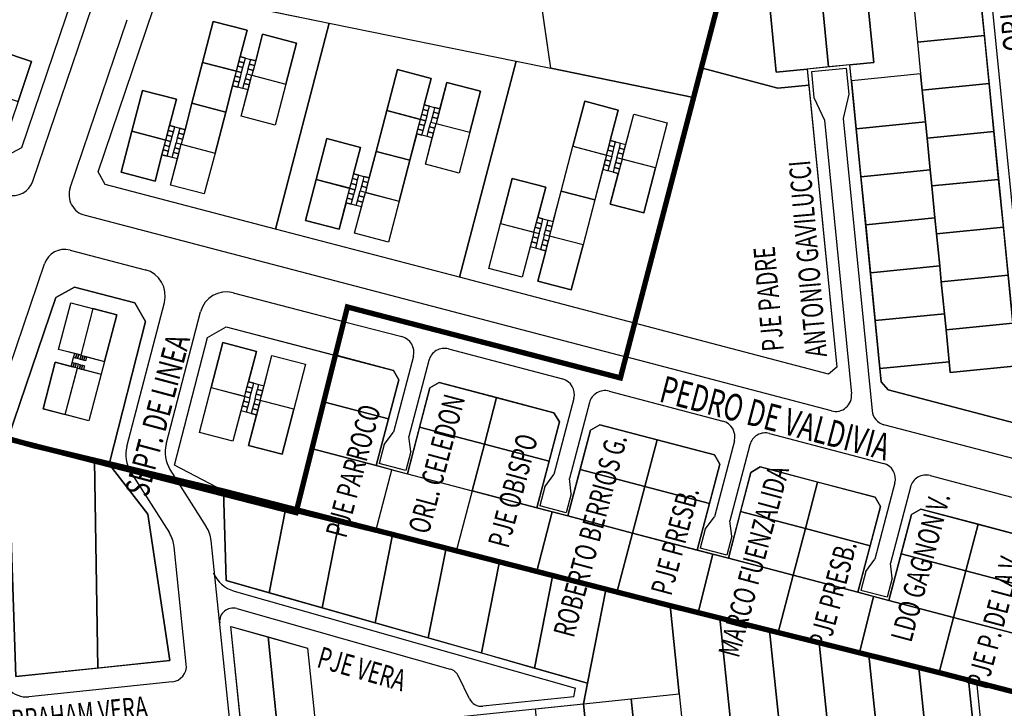
# Model space of a CAD drawing. Units: inches. Extents: x 336191 to 341388, y 6372812 to 6377233.
# Drawn here: x 337018 to 337202, y 6376105 to 6376234 of the extents above; entities that cross this region are included whole.
import ezdxf
from ezdxf.enums import TextEntityAlignment as Align

# ---------------------------------------------------------------- set-up
doc = ezdxf.new("R2010")
doc.units = ezdxf.units.IN
doc.header["$MEASUREMENT"] = 0
for name, color, linetype in [('CALLES', 10, 'Continuous'), ('DIV_LINEA_CIERRO', 254, 'Continuous'), ('DIV_MANZANA', 4, 'Continuous'), ('DIV_PREDIAL', 254, 'Continuous'), ('POBLACIONES', 150, 'Continuous')]:
    doc.layers.add(name, color=color, linetype=linetype)
doc.styles.add('RS', font='romans.shx', dxfattribs={"width": 0.7})

msp = doc.modelspace()

# ---------------------------------------------------------------- linework, layer by layer
at = {"layer": 'DIV_LINEA_CIERRO'}
for points in [[(337187.315, 6376329.982), (337188.89, 6376328.75), (337205.683, 6376159.616), (337204.162, 6376158.318), (337180.669, 6376164.498), (337179.372, 6376166.017), (337173.497, 6376225.191), (337165.535, 6376224.409), (337171.064, 6376168.723), (337169.542, 6376167.425), (337133.308, 6376176.97), (337144.32, 6376219.097), (337148.675, 6376235.758), (337184.538, 6376239.375), (337185.146, 6376239.436), (337176.314, 6376328.392), (337187.315, 6376329.982)], [(337104.131, 6376317.849), (337072.268, 6376313.24), (337068.789, 6376310.655), (337044.69, 6376239.455), (337074.47, 6376233.369), (337076.277, 6376233), (337111.154, 6376225.873), (337117.626, 6376224.551), (337104.131, 6376317.849)], [(337110.088, 6376276.664), (337128.928, 6376279.39), (337129.5, 6376275.436), (337145.79, 6376277.792), (337151.824, 6376236.076), (337148.675, 6376235.758), (337144.32, 6376219.097), (337117.626, 6376224.551), (337110.088, 6376276.664)], [(336994.136, 6376256.761), (337030.558, 6376244.433), (337018.807, 6376209.715), (337015.291, 6376207.82), (336980.637, 6376216.879), (336994.136, 6376256.761)], [(337044.69, 6376239.455), (337074.47, 6376233.369), (337076.277, 6376233), (337066.215, 6376194.508), (337034.395, 6376202.826), (337033.103, 6376205.223), (337044.69, 6376239.455)], [(337076.277, 6376233), (337111.154, 6376225.873), (337100.605, 6376185.518), (337066.215, 6376194.508), (337076.277, 6376233)], [(337111.154, 6376225.873), (337117.626, 6376224.551), (337144.32, 6376219.097), (337133.308, 6376176.97), (337100.605, 6376185.518), (337111.154, 6376225.873)], [(337028.684, 6376183.673), (337025.167, 6376181.777), (337016.224, 6376155.355), (337017.706, 6376110.945), (337046.486, 6376113.931), (337042.381, 6376141.296), (337035.163, 6376150.639), (337041.961, 6376177.282), (337039.943, 6376180.729), (337028.684, 6376183.673)], [(337053.557, 6376174.251), (337057.004, 6376176.269), (337088.266, 6376168.125), (337089.274, 6376166.398), (337085.054, 6376150.358), (337090.857, 6376148.831), (337095.076, 6376164.871), (337096.804, 6376165.879), (337118.246, 6376160.239), (337119.254, 6376158.511), (337115.034, 6376142.471), (337120.837, 6376140.945), (337125.056, 6376156.985), (337126.784, 6376157.992), (337148.226, 6376152.352), (337149.234, 6376150.624), (337145.014, 6376134.584), (337150.817, 6376133.058), (337155.036, 6376149.098), (337156.764, 6376150.106), (337178.206, 6376144.465), (337179.214, 6376142.738), (337174.994, 6376126.698), (337180.797, 6376125.171), (337185.016, 6376141.211), (337186.744, 6376142.219), (337208.186, 6376136.579)], [(337062.55, 6376075.383), (337057.886, 6376120.327), (337072.181, 6376116.27), (337073.799, 6376100.679), (337123.731, 6376105.86), (337124.495, 6376109.736), (337056.997, 6376128.896), (337056.508, 6376145.669), (337047.333, 6376150.443), (337053.557, 6376174.251)], [(337214.76, 6376003.71), (337203.909, 6376108.288), (337195.653, 6376110.342), (337197.824, 6376089.42)]]:
    msp.add_lwpolyline(points, dxfattribs=at)
at = {"layer": 'DIV_MANZANA'}
for p, q in [((337190.397, 6376333.815), (337208.179, 6376154.724)), ((337030.397, 6376231.494), (337056.702, 6376309.211)), ((337027.876, 6376202.241), (337038.498, 6376233.624)), ((337020.914, 6376203.478), (337030.397, 6376231.494)), ((337168.745, 6376214.854), (337173.818, 6376163.763)), ((337172.228, 6376215.2), (337177.65, 6376160.591)), ((337030.65, 6376197.095), (337131.666, 6376170.689)), ((337027.855, 6376190.599), (337041.902, 6376186.927)), ((337015.236, 6376164.896), (337023.061, 6376188.015)), ((337058.329, 6376182.633), (337079.351, 6376177.138)), ((337038.439, 6376153.933), (337045.47, 6376180.833)), ((337045.778, 6376154.367), (337052.234, 6376179.065)), ((337079.351, 6376177.138), (337089.837, 6376174.433)), ((337091.975, 6376170.769), (337088.24, 6376156.572)), ((337098.54, 6376172.143), (337119.817, 6376166.546)), ((337170.069, 6376160.565), (337131.666, 6376170.689)), ((337094.876, 6376170.005), (337091.141, 6376155.809)), ((337128.52, 6376164.257), (337149.797, 6376158.66)), ((337121.955, 6376162.882), (337118.22, 6376148.685)), ((337124.856, 6376162.119), (337121.121, 6376147.922)), ((337204.43, 6376151.526), (337179.872, 6376157.986)), ((337204.43, 6376151.526), (337179.872, 6376157.986)), ((337158.5, 6376156.37), (337179.777, 6376150.773)), ((337151.935, 6376154.995), (337148.2, 6376140.799)), ((337154.836, 6376154.232), (337151.101, 6376140.035)), ((337039.172, 6376149.208), (337046.399, 6376137.781)), ((337046.52, 6376149.631), (337053.308, 6376138.951)), ((337188.48, 6376148.483), (337209.757, 6376142.887)), ((337181.915, 6376147.109), (337178.18, 6376132.912)), ((337184.816, 6376146.345), (337181.081, 6376132.149)), ((337060.457, 6376076.171), (337054.213, 6376136.352)), ((337049.573, 6376113.246), (337047.295, 6376135.194)), ((337058.503, 6376126.909), (337122.273, 6376108.807)), ((337058.976, 6376123.656), (337098.855, 6376112.336)), ((337046.898, 6376109.952), (337020.165, 6376107.178)), ((337102.439, 6376106.824), (337100.426, 6376111.014)), ((337199.212, 6376090.569), (337197.201, 6376109.956)), ((337121.953, 6376107.184), (337122.273, 6376108.807)), ((337121.953, 6376107.184), (337104.95, 6376105.42))]:
    msp.add_line(p, q, dxfattribs=at)
for points in [[(337172.816, 6376224.54), (337166.331, 6376223.903)], [(337166.331, 6376223.903), (337166.809, 6376219.083)], [(337172.815, 6376224.547), (337173.294, 6376219.726)], [(337166.809, 6376219.083), (337168.745, 6376214.854)], [(337173.294, 6376219.726), (337172.228, 6376215.2)], [(337086.548, 6376154.266), (337088.24, 6376156.572)], [(337091.48, 6376152.969), (337091.141, 6376155.809)], [(337086.548, 6376154.266), (337085.615, 6376150.721)], [(337091.48, 6376152.969), (337090.547, 6376149.423)], [(337090.547, 6376149.423), (337085.615, 6376150.721)], [(337116.528, 6376146.38), (337118.22, 6376148.685)], [(337121.46, 6376145.082), (337121.121, 6376147.922)], [(337116.528, 6376146.38), (337115.595, 6376142.834)], [(337121.46, 6376145.082), (337120.527, 6376141.537)], [(337120.527, 6376141.537), (337115.595, 6376142.834)], [(337146.508, 6376138.493), (337148.2, 6376140.799)], [(337151.44, 6376137.196), (337151.101, 6376140.035)], [(337146.508, 6376138.493), (337145.575, 6376134.947)], [(337151.44, 6376137.196), (337150.507, 6376133.65)], [(337150.507, 6376133.65), (337145.575, 6376134.947)], [(337176.488, 6376130.607), (337178.18, 6376132.912)], [(337181.42, 6376129.309), (337181.081, 6376132.149)], [(337176.488, 6376130.607), (337175.555, 6376127.061)], [(337181.42, 6376129.309), (337180.487, 6376125.763)], [(337180.487, 6376125.763), (337175.555, 6376127.061)]]:
    msp.add_lwpolyline(points, dxfattribs=at)
for centre, radius, start, end in [((337017.13, 6376204.758), 3.995, 255.35043, 341.30043), ((337031.66, 6376200.96), 3.995, 161.30043, 255.35043), ((337026.845, 6376186.734), 3.995, 75.35043, 161.30043), ((337040.639, 6376182.096), 4.994, 345.35043, 75.35043), ((337057.066, 6376177.802), 4.994, 75.35043, 165.35043), ((337089.073, 6376171.532), 3, 345.26149, 75.26149), ((337097.777, 6376169.242), 3, 75.26149, 165.26149), ((337119.053, 6376163.645), 3, 345.26149, 75.26149), ((337127.757, 6376161.355), 3, 75.26149, 165.26149), ((337170.832, 6376163.466), 3, 255.26149, 5.67023), ((337170.832, 6376163.466), 3, 255.26149, 5.67023), ((337180.635, 6376160.888), 3, 185.67023, 255.26149), ((337180.635, 6376160.888), 3, 185.67023, 255.26149), ((337149.033, 6376155.759), 3, 345.26149, 75.26149), ((337157.737, 6376153.469), 3, 75.26149, 165.26149), ((337044.243, 6376152.415), 6, 165.35043, 212.30797), ((337051.583, 6376152.85), 6, 165.35043, 212.44207), ((337179.013, 6376147.872), 3, 345.26149, 75.26149), ((337187.717, 6376145.582), 3, 75.26149, 165.26149), ((337041.327, 6376134.574), 6, 5.92399, 32.30797), ((337048.245, 6376135.732), 6, 5.92399, 32.44207), ((337060.141, 6376132.681), 6, 202.76816, 254.15291), ((337058.293, 6376121.251), 2.5, 74.15291, 185.92399), ((337019.701, 6376111.654), 4.5, 167.51932, 275.92399), ((337046.589, 6376112.936), 3, 275.92399, 5.92399), ((337098.173, 6376109.931), 2.5, 25.6559, 74.15291), ((337104.692, 6376107.906), 2.5, 205.6559, 275.92399)]:
    msp.add_arc(centre, radius, start, end, dxfattribs=at)
at = {"layer": 'DIV_PREDIAL'}
for p, q in [((337123.731, 6376105.86), (337132.683, 6376106.789)), ((337132.683, 6376106.789), (337141.635, 6376107.718))]:
    msp.add_line(p, q, dxfattribs=at)
at = {"layer": 'DIV_PREDIAL', "ltscale": 5}
for points in [[(337151.824, 6376236.076), (337148.675, 6376235.758), (337145.763, 6376224.617), (337144.32, 6376219.097), (337117.626, 6376224.551), (337110.088, 6376276.664), (337128.928, 6376279.39), (337129.5, 6376275.436), (337145.79, 6376277.792), (337151.824, 6376236.076)], [(336994.136, 6376256.761), (337030.558, 6376244.433), (337018.807, 6376209.715), (337015.291, 6376207.82), (336980.637, 6376216.879), (336994.136, 6376256.761)], [(337066.215, 6376194.508), (337034.395, 6376202.826), (337033.103, 6376205.223), (337044.69, 6376239.455), (337056.524, 6376237.036), (337074.47, 6376233.369), (337076.277, 6376233), (337066.215, 6376194.508)], [(337177.974, 6376225.631), (337173.497, 6376225.191), (337169.516, 6376224.796), (337168.245, 6376237.732), (337176.701, 6376238.585), (337177.973, 6376225.636)], [(337186.726, 6376223.49), (337173.793, 6376222.206), (337173.497, 6376225.191), (337177.974, 6376225.631), (337176.7, 6376238.597), (337185.146, 6376239.436), (337185.25, 6376238.395), (337186.139, 6376229.439), (337186.726, 6376223.49)], [(337165.536, 6376224.401), (337165.831, 6376221.424), (337160.058, 6376220.856), (337145.763, 6376224.617), (337148.675, 6376235.758), (337151.824, 6376236.076), (337158.493, 6376236.789), (337159.766, 6376223.828), (337165.536, 6376224.401)], [(337169.516, 6376224.801), (337165.535, 6376224.409), (337159.766, 6376223.828), (337158.493, 6376236.789), (337168.245, 6376237.732), (337169.516, 6376224.801)], [(337054.615, 6376233.3), (337060.925, 6376231.65), (337059.637, 6376226.722), (337060.612, 6376226.467), (337061.56, 6376226.22), (337062.535, 6376225.965), (337063.824, 6376230.893), (337070.134, 6376229.243), (337068.136, 6376221.6), (337066.138, 6376213.957), (337059.828, 6376215.606), (337061.116, 6376220.534), (337060.14, 6376220.789), (337059.193, 6376221.037), (337058.217, 6376221.292), (337056.929, 6376216.364), (337050.619, 6376218.013), (337052.617, 6376225.656), (337054.615, 6376233.3)], [(337052.617, 6376225.656), (337058.927, 6376224.007), (337059.402, 6376225.824), (337060.377, 6376225.569), (337060.612, 6376226.467), (337059.637, 6376226.722), (337060.925, 6376231.65), (337054.615, 6376233.3), (337052.617, 6376225.656)], [(337052.617, 6376225.656), (337058.927, 6376224.007), (337059.167, 6376224.925), (337060.142, 6376224.67), (337060.377, 6376225.569), (337059.402, 6376225.824), (337060.925, 6376231.65), (337054.615, 6376233.3), (337052.617, 6376225.656)], [(337052.617, 6376225.656), (337059.903, 6376223.752), (337060.142, 6376224.67), (337059.167, 6376224.925), (337060.925, 6376231.65), (337054.615, 6376233.3), (337052.617, 6376225.656)], [(337100.605, 6376185.518), (337066.215, 6376194.508), (337076.277, 6376233), (337111.154, 6376225.873), (337100.605, 6376185.518)], [(337005.473, 6376230.945), (337011.65, 6376228.854), (337010.017, 6376224.029), (337010.973, 6376223.706), (337011.9, 6376223.392), (337012.855, 6376223.068), (337014.488, 6376227.893), (337020.666, 6376225.802), (337018.133, 6376218.319), (337015.6, 6376210.836), (337009.423, 6376212.927), (337011.056, 6376217.752), (337010.1, 6376218.075), (337009.173, 6376218.389), (337008.218, 6376218.712), (337006.585, 6376213.888), (337000.407, 6376215.978), (337002.94, 6376223.462), (337005.473, 6376230.945)], [(337060.85, 6376223.504), (337068.136, 6376221.6), (337070.134, 6376229.243), (337063.824, 6376230.893), (337062.066, 6376224.167), (337061.09, 6376224.422), (337060.85, 6376223.504)], [(337061.09, 6376224.422), (337062.066, 6376224.167), (337061.826, 6376223.249), (337068.136, 6376221.6), (337070.134, 6376229.243), (337063.824, 6376230.893), (337062.301, 6376225.066), (337061.325, 6376225.321), (337061.09, 6376224.422)], [(337061.56, 6376226.22), (337061.325, 6376225.321), (337062.301, 6376225.066), (337061.826, 6376223.249), (337068.136, 6376221.6), (337070.134, 6376229.243), (337063.824, 6376230.893), (337062.535, 6376225.965), (337061.56, 6376226.22)], [(337011, 6376220.733), (337018.133, 6376218.319), (337020.666, 6376225.802), (337014.488, 6376227.893), (337012.26, 6376221.309), (337011.304, 6376221.632), (337011, 6376220.733)], [(337011.304, 6376221.632), (337012.26, 6376221.309), (337011.956, 6376220.41), (337018.133, 6376218.319), (337020.666, 6376225.802), (337014.488, 6376227.893), (337012.558, 6376222.188), (337011.602, 6376222.512), (337011.304, 6376221.632)], [(337011.9, 6376223.392), (337011.602, 6376222.512), (337012.558, 6376222.188), (337011.956, 6376220.41), (337018.133, 6376218.319), (337020.666, 6376225.802), (337014.488, 6376227.893), (337012.855, 6376223.068), (337011.9, 6376223.392)], [(337058.217, 6376221.292), (337059.193, 6376221.037), (337059.428, 6376221.935), (337058.452, 6376222.191), (337058.927, 6376224.007), (337052.617, 6376225.656), (337050.619, 6376218.013), (337056.929, 6376216.364), (337058.217, 6376221.292)], [(337058.452, 6376222.191), (337059.428, 6376221.935), (337059.663, 6376222.834), (337058.687, 6376223.089), (337058.927, 6376224.007), (337052.617, 6376225.656), (337050.619, 6376218.013), (337056.929, 6376216.364), (337058.452, 6376222.191)], [(337059.903, 6376223.752), (337052.617, 6376225.656), (337050.619, 6376218.013), (337056.929, 6376216.364), (337058.687, 6376223.089), (337059.663, 6376222.834), (337059.903, 6376223.752)], [(337133.308, 6376176.97), (337100.605, 6376185.518), (337111.154, 6376225.873), (337117.626, 6376224.551), (337144.32, 6376219.097), (337133.308, 6376176.97)], [(337089.005, 6376224.31), (337095.315, 6376222.661), (337094.027, 6376217.733), (337095.003, 6376217.478), (337095.95, 6376217.23), (337096.926, 6376216.975), (337098.214, 6376221.903), (337104.524, 6376220.253), (337102.526, 6376212.61), (337100.528, 6376204.967), (337094.218, 6376206.616), (337095.506, 6376211.544), (337094.53, 6376211.799), (337093.583, 6376212.047), (337092.607, 6376212.302), (337091.319, 6376207.374), (337085.009, 6376209.023), (337087.007, 6376216.667), (337089.005, 6376224.31)], [(337087.007, 6376216.667), (337094.293, 6376214.762), (337094.533, 6376215.68), (337093.557, 6376215.935), (337095.315, 6376222.661), (337089.005, 6376224.31), (337087.007, 6376216.667)], [(337087.007, 6376216.667), (337093.317, 6376215.017), (337093.557, 6376215.935), (337094.533, 6376215.68), (337094.768, 6376216.579), (337093.792, 6376216.834), (337095.315, 6376222.661), (337089.005, 6376224.31), (337087.007, 6376216.667)], [(337087.007, 6376216.667), (337093.317, 6376215.017), (337093.792, 6376216.834), (337094.768, 6376216.579), (337095.003, 6376217.478), (337094.027, 6376217.733), (337095.315, 6376222.661), (337089.005, 6376224.31), (337087.007, 6376216.667)], [(337169.542, 6376167.425), (337133.308, 6376176.97), (337144.32, 6376219.097), (337145.763, 6376224.617), (337160.058, 6376220.856), (337165.831, 6376221.424), (337171.064, 6376168.723), (337169.542, 6376167.425)], [(337060.85, 6376223.504), (337068.136, 6376221.6), (337066.138, 6376213.957), (337059.828, 6376215.606), (337061.586, 6376222.332), (337060.61, 6376222.587), (337060.85, 6376223.504)], [(337060.14, 6376220.789), (337060.375, 6376221.688), (337061.351, 6376221.433), (337061.826, 6376223.249), (337068.136, 6376221.6), (337066.138, 6376213.957), (337059.828, 6376215.606), (337061.116, 6376220.534), (337060.14, 6376220.789)], [(337060.375, 6376221.688), (337060.61, 6376222.587), (337061.586, 6376222.332), (337061.826, 6376223.249), (337068.136, 6376221.6), (337066.138, 6376213.957), (337059.828, 6376215.606), (337061.351, 6376221.433), (337060.375, 6376221.688)], [(337095.24, 6376214.515), (337102.526, 6376212.61), (337104.524, 6376220.253), (337098.214, 6376221.903), (337096.456, 6376215.177), (337095.48, 6376215.432), (337095.24, 6376214.515)], [(337095.48, 6376215.432), (337096.456, 6376215.177), (337096.216, 6376214.26), (337102.526, 6376212.61), (337104.524, 6376220.253), (337098.214, 6376221.903), (337096.691, 6376216.076), (337095.715, 6376216.331), (337095.48, 6376215.432)], [(337095.95, 6376217.23), (337095.715, 6376216.331), (337096.691, 6376216.076), (337096.216, 6376214.26), (337102.526, 6376212.61), (337104.524, 6376220.253), (337098.214, 6376221.903), (337096.926, 6376216.975), (337095.95, 6376217.23)], [(337041.41, 6376220.42), (337047.72, 6376218.771), (337046.432, 6376213.843), (337047.408, 6376213.588), (337048.355, 6376213.34), (337049.331, 6376213.085), (337050.619, 6376218.013), (337056.929, 6376216.364), (337054.931, 6376208.72), (337052.933, 6376201.077), (337046.623, 6376202.726), (337047.911, 6376207.655), (337046.935, 6376207.91), (337045.988, 6376208.157), (337045.012, 6376208.412), (337043.724, 6376203.484), (337037.414, 6376205.134), (337039.412, 6376212.777), (337041.41, 6376220.42)], [(337039.412, 6376212.777), (337046.698, 6376210.873), (337046.938, 6376211.79), (337045.962, 6376212.045), (337047.72, 6376218.771), (337041.41, 6376220.42), (337039.412, 6376212.777)], [(337039.412, 6376212.777), (337045.722, 6376211.128), (337045.962, 6376212.045), (337046.938, 6376211.79), (337047.173, 6376212.689), (337046.197, 6376212.944), (337047.72, 6376218.771), (337041.41, 6376220.42), (337039.412, 6376212.777)], [(337039.412, 6376212.777), (337045.722, 6376211.128), (337046.197, 6376212.944), (337047.173, 6376212.689), (337047.408, 6376213.588), (337046.432, 6376213.843), (337047.72, 6376218.771), (337041.41, 6376220.42), (337039.412, 6376212.777)], [(337123.99, 6376218.386), (337130.252, 6376216.749), (337128.766, 6376211.067), (337129.742, 6376210.812), (337130.689, 6376210.564), (337131.665, 6376210.309), (337133.15, 6376215.991), (337139.412, 6376214.354), (337137.217, 6376205.957), (337135.022, 6376197.56), (337128.76, 6376199.197), (337130.246, 6376204.879), (337129.27, 6376205.134), (337128.323, 6376205.381), (337127.347, 6376205.637), (337125.862, 6376199.955), (337119.6, 6376201.592), (337121.795, 6376209.989), (337123.99, 6376218.386)], [(337123.99, 6376218.386), (337121.795, 6376209.989), (337129.032, 6376208.097), (337129.267, 6376208.995), (337128.292, 6376209.251), (337130.252, 6376216.749), (337123.99, 6376218.386)], [(337123.99, 6376218.386), (337121.795, 6376209.989), (337128.057, 6376208.352), (337128.292, 6376209.251), (337129.267, 6376208.995), (337129.502, 6376209.894), (337128.526, 6376210.149), (337130.252, 6376216.749), (337123.99, 6376218.386)], [(337121.795, 6376209.989), (337128.057, 6376208.352), (337128.526, 6376210.149), (337129.502, 6376209.894), (337129.742, 6376210.812), (337128.766, 6376211.067), (337130.252, 6376216.749), (337123.99, 6376218.386), (337121.795, 6376209.989)], [(337047.645, 6376210.625), (337054.931, 6376208.72), (337056.929, 6376216.364), (337050.619, 6376218.013), (337048.861, 6376211.288), (337047.885, 6376211.543), (337047.645, 6376210.625)], [(337047.885, 6376211.543), (337048.861, 6376211.288), (337048.621, 6376210.37), (337054.931, 6376208.72), (337056.929, 6376216.364), (337050.619, 6376218.013), (337049.096, 6376212.186), (337048.12, 6376212.441), (337047.885, 6376211.543)], [(337048.355, 6376213.34), (337048.12, 6376212.441), (337049.096, 6376212.186), (337048.621, 6376210.37), (337054.931, 6376208.72), (337056.929, 6376216.364), (337050.619, 6376218.013), (337049.331, 6376213.085), (337048.355, 6376213.34)], [(337094.293, 6376214.762), (337087.007, 6376216.667), (337085.009, 6376209.023), (337091.319, 6376207.374), (337093.077, 6376214.1), (337094.053, 6376213.844), (337094.293, 6376214.762)], [(337092.842, 6376213.201), (337093.818, 6376212.946), (337094.053, 6376213.844), (337093.077, 6376214.1), (337093.317, 6376215.017), (337087.007, 6376216.667), (337085.009, 6376209.023), (337091.319, 6376207.374), (337092.842, 6376213.201)], [(337092.607, 6376212.302), (337093.583, 6376212.047), (337093.818, 6376212.946), (337092.842, 6376213.201), (337093.317, 6376215.017), (337087.007, 6376216.667), (337085.009, 6376209.023), (337091.319, 6376207.374), (337092.607, 6376212.302)], [(337095.24, 6376214.515), (337102.526, 6376212.61), (337100.528, 6376204.967), (337094.218, 6376206.616), (337095.976, 6376213.342), (337095, 6376213.597), (337095.24, 6376214.515)], [(337139.412, 6376214.354), (337137.217, 6376205.957), (337129.98, 6376207.849), (337130.215, 6376208.748), (337131.19, 6376208.493), (337133.15, 6376215.991), (337139.412, 6376214.354)], [(337139.412, 6376214.354), (337137.217, 6376205.957), (337130.955, 6376207.594), (337131.19, 6376208.493), (337130.215, 6376208.748), (337130.45, 6376209.647), (337131.425, 6376209.392), (337133.15, 6376215.991), (337139.412, 6376214.354)], [(337137.217, 6376205.957), (337130.955, 6376207.594), (337131.425, 6376209.392), (337130.45, 6376209.647), (337130.689, 6376210.564), (337131.665, 6376210.309), (337133.15, 6376215.991), (337139.412, 6376214.354), (337137.217, 6376205.957)], [(337046.698, 6376210.873), (337039.412, 6376212.777), (337037.414, 6376205.134), (337043.724, 6376203.484), (337045.482, 6376210.21), (337046.458, 6376209.955), (337046.698, 6376210.873)], [(337045.247, 6376209.311), (337046.223, 6376209.056), (337046.458, 6376209.955), (337045.482, 6376210.21), (337045.722, 6376211.128), (337039.412, 6376212.777), (337037.414, 6376205.134), (337043.724, 6376203.484), (337045.247, 6376209.311)], [(337045.012, 6376208.412), (337045.988, 6376208.157), (337046.223, 6376209.056), (337045.247, 6376209.311), (337045.722, 6376211.128), (337039.412, 6376212.777), (337037.414, 6376205.134), (337043.724, 6376203.484), (337045.012, 6376208.412)], [(337094.765, 6376212.698), (337095, 6376213.597), (337095.976, 6376213.342), (337096.216, 6376214.26), (337102.526, 6376212.61), (337100.528, 6376204.967), (337094.218, 6376206.616), (337095.741, 6376212.443), (337094.765, 6376212.698)], [(337094.53, 6376211.799), (337094.765, 6376212.698), (337095.741, 6376212.443), (337096.216, 6376214.26), (337102.526, 6376212.61), (337100.528, 6376204.967), (337094.218, 6376206.616), (337095.506, 6376211.544), (337094.53, 6376211.799)], [(337075.8, 6376211.431), (337082.11, 6376209.781), (337080.822, 6376204.853), (337081.798, 6376204.598), (337082.745, 6376204.35), (337083.721, 6376204.095), (337085.009, 6376209.023), (337091.319, 6376207.374), (337089.321, 6376199.731), (337087.323, 6376192.087), (337081.013, 6376193.737), (337082.301, 6376198.665), (337081.326, 6376198.92), (337080.378, 6376199.168), (337079.402, 6376199.423), (337078.114, 6376194.495), (337071.804, 6376196.144), (337073.802, 6376203.787), (337075.8, 6376211.431)], [(337073.802, 6376203.787), (337080.112, 6376202.138), (337080.587, 6376203.954), (337081.563, 6376203.699), (337081.798, 6376204.598), (337080.822, 6376204.853), (337082.11, 6376209.781), (337075.8, 6376211.431), (337073.802, 6376203.787)], [(337073.802, 6376203.787), (337080.112, 6376202.138), (337080.352, 6376203.056), (337081.328, 6376202.801), (337081.563, 6376203.699), (337080.587, 6376203.954), (337082.11, 6376209.781), (337075.8, 6376211.431), (337073.802, 6376203.787)], [(337073.802, 6376203.787), (337081.088, 6376201.883), (337081.328, 6376202.801), (337080.352, 6376203.056), (337082.11, 6376209.781), (337075.8, 6376211.431), (337073.802, 6376203.787)], [(337047.645, 6376210.625), (337054.931, 6376208.72), (337052.933, 6376201.077), (337046.623, 6376202.726), (337048.381, 6376209.452), (337047.405, 6376209.707), (337047.645, 6376210.625)], [(337047.17, 6376208.808), (337047.405, 6376209.707), (337048.381, 6376209.452), (337048.621, 6376210.37), (337054.931, 6376208.72), (337052.933, 6376201.077), (337046.623, 6376202.726), (337048.146, 6376208.553), (337047.17, 6376208.808)], [(337046.935, 6376207.91), (337047.17, 6376208.808), (337048.146, 6376208.553), (337048.621, 6376210.37), (337054.931, 6376208.72), (337052.933, 6376201.077), (337046.623, 6376202.726), (337047.911, 6376207.655), (337046.935, 6376207.91)], [(337082.035, 6376201.635), (337089.321, 6376199.731), (337091.319, 6376207.374), (337085.009, 6376209.023), (337083.251, 6376202.298), (337082.275, 6376202.553), (337082.035, 6376201.635)], [(337082.275, 6376202.553), (337083.251, 6376202.298), (337083.011, 6376201.38), (337089.321, 6376199.731), (337091.319, 6376207.374), (337085.009, 6376209.023), (337083.486, 6376203.197), (337082.51, 6376203.452), (337082.275, 6376202.553)], [(337082.745, 6376204.35), (337082.51, 6376203.452), (337083.486, 6376203.197), (337083.011, 6376201.38), (337089.321, 6376199.731), (337091.319, 6376207.374), (337085.009, 6376209.023), (337083.721, 6376204.095), (337082.745, 6376204.35)], [(337119.6, 6376201.592), (337121.795, 6376209.989), (337129.032, 6376208.097), (337128.797, 6376207.198), (337127.822, 6376207.453), (337125.862, 6376199.955), (337119.6, 6376201.592)], [(337119.6, 6376201.592), (337121.795, 6376209.989), (337128.057, 6376208.352), (337127.822, 6376207.453), (337128.797, 6376207.198), (337128.563, 6376206.299), (337127.587, 6376206.554), (337125.862, 6376199.955), (337119.6, 6376201.592)], [(337121.795, 6376209.989), (337128.057, 6376208.352), (337127.587, 6376206.554), (337128.563, 6376206.299), (337128.323, 6376205.381), (337127.347, 6376205.637), (337125.862, 6376199.955), (337119.6, 6376201.592), (337121.795, 6376209.989)], [(337135.022, 6376197.56), (337137.217, 6376205.957), (337129.98, 6376207.849), (337129.745, 6376206.95), (337130.721, 6376206.695), (337128.76, 6376199.197), (337135.022, 6376197.56)], [(337137.217, 6376205.957), (337130.955, 6376207.594), (337130.486, 6376205.797), (337129.51, 6376206.052), (337129.27, 6376205.134), (337130.246, 6376204.879), (337128.76, 6376199.197), (337135.022, 6376197.56), (337137.217, 6376205.957)], [(337135.022, 6376197.56), (337137.217, 6376205.957), (337130.955, 6376207.594), (337130.721, 6376206.695), (337129.745, 6376206.95), (337129.51, 6376206.052), (337130.486, 6376205.797), (337128.76, 6376199.197), (337135.022, 6376197.56)], [(337079.402, 6376199.423), (337080.378, 6376199.168), (337080.613, 6376200.066), (337079.637, 6376200.321), (337080.112, 6376202.138), (337073.802, 6376203.787), (337071.804, 6376196.144), (337078.114, 6376194.495), (337079.402, 6376199.423)], [(337079.637, 6376200.321), (337080.613, 6376200.066), (337080.848, 6376200.965), (337079.872, 6376201.22), (337080.112, 6376202.138), (337073.802, 6376203.787), (337071.804, 6376196.144), (337078.114, 6376194.495), (337079.637, 6376200.321)], [(337081.088, 6376201.883), (337073.802, 6376203.787), (337071.804, 6376196.144), (337078.114, 6376194.495), (337079.872, 6376201.22), (337080.848, 6376200.965), (337081.088, 6376201.883)], [(337110.44, 6376203.986), (337116.701, 6376202.349), (337115.216, 6376196.668), (337116.192, 6376196.413), (337117.139, 6376196.165), (337118.115, 6376195.91), (337119.6, 6376201.592), (337125.862, 6376199.955), (337123.667, 6376191.558), (337121.472, 6376183.161), (337115.21, 6376184.798), (337116.695, 6376190.479), (337115.719, 6376190.734), (337114.772, 6376190.982), (337113.796, 6376191.237), (337112.311, 6376185.555), (337106.05, 6376187.192), (337108.245, 6376195.589), (337110.44, 6376203.986)], [(337108.245, 6376195.589), (337114.506, 6376193.952), (337114.976, 6376195.75), (337115.952, 6376195.495), (337116.192, 6376196.413), (337115.216, 6376196.668), (337116.701, 6376202.349), (337110.44, 6376203.986), (337108.245, 6376195.589)], [(337110.44, 6376203.986), (337108.245, 6376195.589), (337114.506, 6376193.952), (337114.741, 6376194.851), (337115.717, 6376194.596), (337115.952, 6376195.495), (337114.976, 6376195.75), (337116.701, 6376202.349), (337110.44, 6376203.986)], [(337110.44, 6376203.986), (337108.245, 6376195.589), (337115.482, 6376193.697), (337115.717, 6376194.596), (337114.741, 6376194.851), (337116.701, 6376202.349), (337110.44, 6376203.986)], [(337082.035, 6376201.635), (337089.321, 6376199.731), (337087.323, 6376192.087), (337081.013, 6376193.737), (337082.771, 6376200.462), (337081.795, 6376200.717), (337082.035, 6376201.635)], [(337081.326, 6376198.92), (337081.56, 6376199.819), (337082.536, 6376199.564), (337083.011, 6376201.38), (337089.321, 6376199.731), (337087.323, 6376192.087), (337081.013, 6376193.737), (337082.301, 6376198.665), (337081.326, 6376198.92)], [(337081.56, 6376199.819), (337081.795, 6376200.717), (337082.771, 6376200.462), (337083.011, 6376201.38), (337089.321, 6376199.731), (337087.323, 6376192.087), (337081.013, 6376193.737), (337082.536, 6376199.564), (337081.56, 6376199.819)], [(337125.862, 6376199.955), (337123.667, 6376191.558), (337116.429, 6376193.45), (337116.664, 6376194.348), (337117.64, 6376194.093), (337119.6, 6376201.592), (337125.862, 6376199.955)], [(337125.862, 6376199.955), (337123.667, 6376191.558), (337117.405, 6376193.195), (337117.64, 6376194.093), (337116.664, 6376194.348), (337116.899, 6376195.247), (337117.875, 6376194.992), (337119.6, 6376201.592), (337125.862, 6376199.955)], [(337123.667, 6376191.558), (337117.405, 6376193.195), (337117.875, 6376194.992), (337116.899, 6376195.247), (337117.139, 6376196.165), (337118.115, 6376195.91), (337119.6, 6376201.592), (337125.862, 6376199.955), (337123.667, 6376191.558)], [(337108.245, 6376195.589), (337114.506, 6376193.952), (337114.036, 6376192.155), (337115.012, 6376191.9), (337114.772, 6376190.982), (337113.796, 6376191.237), (337112.311, 6376185.555), (337106.05, 6376187.192), (337108.245, 6376195.589)], [(337106.05, 6376187.192), (337108.245, 6376195.589), (337114.506, 6376193.952), (337114.271, 6376193.054), (337115.247, 6376192.799), (337115.012, 6376191.9), (337114.036, 6376192.155), (337112.311, 6376185.555), (337106.05, 6376187.192)], [(337106.05, 6376187.192), (337108.245, 6376195.589), (337115.482, 6376193.697), (337115.247, 6376192.799), (337114.271, 6376193.054), (337112.311, 6376185.555), (337106.05, 6376187.192)], [(337121.472, 6376183.161), (337123.667, 6376191.558), (337116.429, 6376193.45), (337116.194, 6376192.551), (337117.17, 6376192.296), (337115.21, 6376184.798), (337121.472, 6376183.161)], [(337121.472, 6376183.161), (337123.667, 6376191.558), (337117.405, 6376193.195), (337117.17, 6376192.296), (337116.194, 6376192.551), (337115.959, 6376191.652), (337116.935, 6376191.397), (337115.21, 6376184.798), (337121.472, 6376183.161)], [(337123.667, 6376191.558), (337117.405, 6376193.195), (337116.935, 6376191.397), (337115.959, 6376191.652), (337115.719, 6376190.734), (337116.695, 6376190.479), (337115.21, 6376184.798), (337121.472, 6376183.161), (337123.667, 6376191.558)], [(337035.163, 6376150.639), (337032.443, 6376151.312), (337016.224, 6376155.355), (337025.167, 6376181.777), (337028.684, 6376183.673), (337039.943, 6376180.729), (337041.961, 6376177.282), (337035.163, 6376150.639)], [(337016.224, 6376155.355), (337025.167, 6376181.777), (337028.684, 6376183.673), (337039.943, 6376180.729), (337041.961, 6376177.282), (337035.163, 6376150.639), (337034.313, 6376150.85), (337020.716, 6376154.209), (337016.224, 6376155.355)], [(337027.986, 6376180.758), (337036.566, 6376178.515), (337034.293, 6376169.819), (337033.661, 6376167.403), (337031.388, 6376158.706), (337022.808, 6376160.949), (337025.081, 6376169.646), (337028.086, 6376168.86), (337028.278, 6376169.595), (337028.526, 6376170.542), (337028.717, 6376171.276), (337025.712, 6376172.062), (337027.986, 6376180.758), (337036.566, 6376178.515)], [(337029.656, 6376170.246), (337029.273, 6376170.346), (337029.465, 6376171.081), (337025.712, 6376172.062), (337027.986, 6376180.758), (337032.121, 6376179.677), (337029.656, 6376170.246)], [(337029.273, 6376170.346), (337028.899, 6376170.444), (337029.091, 6376171.178), (337025.712, 6376172.062), (337027.986, 6376180.758), (337032.121, 6376179.677), (337029.848, 6376170.98), (337029.465, 6376171.081), (337029.273, 6376170.346)], [(337025.712, 6376172.062), (337027.986, 6376180.758), (337032.121, 6376179.677), (337029.848, 6376170.98), (337029.091, 6376171.178), (337028.899, 6376170.444), (337028.526, 6376170.542), (337028.717, 6376171.276), (337025.712, 6376172.062)], [(337030.03, 6376170.149), (337030.222, 6376170.883), (337034.293, 6376169.819), (337036.566, 6376178.515), (337032.121, 6376179.677), (337029.656, 6376170.246), (337030.03, 6376170.149)], [(337030.777, 6376169.953), (337030.969, 6376170.687), (337034.293, 6376169.819), (337036.566, 6376178.515), (337032.121, 6376179.677), (337029.848, 6376170.98), (337030.595, 6376170.785), (337030.403, 6376170.051), (337030.777, 6376169.953)], [(337030.403, 6376170.051), (337030.595, 6376170.785), (337034.293, 6376169.819), (337036.566, 6376178.515), (337032.121, 6376179.677), (337029.848, 6376170.98), (337030.222, 6376170.883), (337030.03, 6376170.149), (337030.403, 6376170.051)], [(337070.056, 6376141.583), (337068.108, 6376142.163), (337056.508, 6376145.669), (337047.333, 6376150.443), (337053.557, 6376174.251), (337057.004, 6376176.269), (337077.709, 6376170.857), (337075.444, 6376162.192), (337073.168, 6376153.485), (337070.056, 6376141.583)], [(337056.412, 6376173.327), (337062.674, 6376171.69), (337061.189, 6376166.009), (337062.164, 6376165.754), (337063.112, 6376165.506), (337064.088, 6376165.251), (337065.573, 6376170.933), (337071.834, 6376169.296), (337069.639, 6376160.899), (337067.444, 6376152.502), (337061.183, 6376154.139), (337062.668, 6376159.82), (337061.692, 6376160.075), (337060.745, 6376160.323), (337059.769, 6376160.578), (337058.284, 6376154.896), (337052.022, 6376156.533), (337054.217, 6376164.93), (337056.412, 6376173.327)], [(337056.412, 6376173.327), (337054.217, 6376164.93), (337061.455, 6376163.038), (337061.69, 6376163.937), (337060.714, 6376164.192), (337062.674, 6376171.69), (337056.412, 6376173.327)], [(337056.412, 6376173.327), (337054.217, 6376164.93), (337060.479, 6376163.293), (337060.714, 6376164.192), (337061.69, 6376163.937), (337061.925, 6376164.836), (337060.949, 6376165.091), (337062.674, 6376171.69), (337056.412, 6376173.327)], [(337054.217, 6376164.93), (337060.479, 6376163.293), (337060.949, 6376165.091), (337061.925, 6376164.836), (337062.164, 6376165.754), (337061.189, 6376166.009), (337062.674, 6376171.69), (337056.412, 6376173.327), (337054.217, 6376164.93)], [(337071.834, 6376169.296), (337069.639, 6376160.899), (337062.402, 6376162.791), (337062.637, 6376163.69), (337063.613, 6376163.434), (337065.573, 6376170.933), (337071.834, 6376169.296)], [(337071.834, 6376169.296), (337069.639, 6376160.899), (337063.378, 6376162.536), (337063.613, 6376163.434), (337062.637, 6376163.69), (337062.872, 6376164.588), (337063.848, 6376164.333), (337065.573, 6376170.933), (337071.834, 6376169.296)], [(337069.639, 6376160.899), (337063.378, 6376162.536), (337063.848, 6376164.333), (337062.872, 6376164.588), (337063.112, 6376165.506), (337064.088, 6376165.251), (337065.573, 6376170.933), (337071.834, 6376169.296), (337069.639, 6376160.899)], [(337025.081, 6376169.646), (337022.808, 6376160.949), (337026.943, 6376159.868), (337029.217, 6376168.565), (337028.46, 6376168.763), (337028.652, 6376169.497), (337028.278, 6376169.595), (337028.086, 6376168.86), (337025.081, 6376169.646)], [(337029.025, 6376169.399), (337028.652, 6376169.497), (337028.46, 6376168.763), (337025.081, 6376169.646), (337022.808, 6376160.949), (337026.943, 6376159.868), (337029.217, 6376168.565), (337028.833, 6376168.665), (337029.025, 6376169.399)], [(337029.408, 6376169.299), (337029.025, 6376169.399), (337028.833, 6376168.665), (337025.081, 6376169.646), (337022.808, 6376160.949), (337026.943, 6376159.868), (337029.408, 6376169.299)], [(337029.782, 6376169.201), (337029.59, 6376168.467), (337033.661, 6376167.403), (337031.388, 6376158.706), (337026.943, 6376159.868), (337029.408, 6376169.299), (337029.782, 6376169.201)], [(337030.156, 6376169.104), (337029.964, 6376168.369), (337033.661, 6376167.403), (337031.388, 6376158.706), (337026.943, 6376159.868), (337029.217, 6376168.565), (337029.59, 6376168.467), (337029.782, 6376169.201), (337030.156, 6376169.104)], [(337030.529, 6376169.006), (337030.337, 6376168.272), (337033.661, 6376167.403), (337031.388, 6376158.706), (337026.943, 6376159.868), (337029.217, 6376168.565), (337029.964, 6376168.369), (337030.156, 6376169.104), (337030.529, 6376169.006)], [(337052.022, 6376156.533), (337054.217, 6376164.93), (337061.455, 6376163.038), (337061.22, 6376162.14), (337060.244, 6376162.395), (337058.284, 6376154.896), (337052.022, 6376156.533)], [(337052.022, 6376156.533), (337054.217, 6376164.93), (337060.479, 6376163.293), (337060.244, 6376162.395), (337061.22, 6376162.14), (337060.985, 6376161.241), (337060.009, 6376161.496), (337058.284, 6376154.896), (337052.022, 6376156.533)], [(337054.217, 6376164.93), (337060.479, 6376163.293), (337060.009, 6376161.496), (337060.985, 6376161.241), (337060.745, 6376160.323), (337059.769, 6376160.578), (337058.284, 6376154.896), (337052.022, 6376156.533), (337054.217, 6376164.93)], [(337067.444, 6376152.502), (337069.639, 6376160.899), (337062.402, 6376162.791), (337062.167, 6376161.892), (337063.143, 6376161.637), (337061.183, 6376154.139), (337067.444, 6376152.502)], [(337069.639, 6376160.899), (337063.378, 6376162.536), (337062.908, 6376160.738), (337061.932, 6376160.993), (337061.692, 6376160.075), (337062.668, 6376159.82), (337061.183, 6376154.139), (337067.444, 6376152.502), (337069.639, 6376160.899)], [(337067.444, 6376152.502), (337069.639, 6376160.899), (337063.378, 6376162.536), (337063.143, 6376161.637), (337062.167, 6376161.892), (337061.932, 6376160.993), (337062.908, 6376160.738), (337061.183, 6376154.139), (337067.444, 6376152.502)], [(337016.224, 6376155.355), (337016.224, 6376155.355), (337032.443, 6376151.312), (337033.058, 6376112.538), (337017.706, 6376110.945), (337016.224, 6376155.355)], [(337046.486, 6376113.931), (337033.058, 6376112.538), (337032.443, 6376151.312), (337035.163, 6376150.639), (337042.381, 6376141.296), (337046.486, 6376113.931)]]:
    msp.add_lwpolyline(points, dxfattribs=at)
for points in [[(337197.738, 6376239.635), (337185.25, 6376238.395), (337186.139, 6376229.439), (337198.627, 6376230.679)], [(337187.028, 6376220.483), (337186.729, 6376223.49), (337173.793, 6376222.206), (337174.682, 6376213.25), (337187.616, 6376214.534)], [(337187.616, 6376214.534), (337174.682, 6376213.25), (337175.572, 6376204.294), (337188.505, 6376205.578), (337187.917, 6376211.527)], [(337188.807, 6376202.571), (337188.505, 6376205.578), (337175.572, 6376204.294), (337176.461, 6376195.338), (337189.394, 6376196.622)], [(337189.696, 6376193.615), (337189.394, 6376196.622), (337176.461, 6376195.338), (337177.35, 6376186.382), (337190.283, 6376187.666)], [(337190.585, 6376184.659), (337190.283, 6376187.666), (337177.35, 6376186.382), (337178.239, 6376177.426), (337191.173, 6376178.71)], [(337191.474, 6376175.703), (337191.173, 6376178.71), (337178.239, 6376177.426), (337179.128, 6376168.47), (337192.065, 6376169.755)], [(337089.274, 6376166.398), (337088.266, 6376168.125), (337077.72, 6376170.899), (337075.444, 6376162.192), (337087.344, 6376159.061)], [(337087.344, 6376159.061), (337075.444, 6376162.192), (337073.168, 6376153.485), (337085.054, 6376150.358)], [(337087.955, 6376149.594), (337085.054, 6376150.358), (337073.168, 6376153.485), (337070.056, 6376141.583), (337078.064, 6376139.591), (337084.878, 6376137.896)]]:
    msp.add_lwpolyline(points, close=True, dxfattribs=at)
at = {"layer": 'DIV_PREDIAL'}
for points in [[(337198.627, 6376230.679), (337186.139, 6376229.439), (337186.729, 6376223.49), (337187.028, 6376220.483), (337199.517, 6376221.723)], [(337199.517, 6376221.723), (337187.028, 6376220.483), (337187.616, 6376214.534), (337187.917, 6376211.527), (337200.406, 6376212.767)], [(337200.406, 6376212.767), (337187.917, 6376211.527), (337188.505, 6376205.578), (337188.807, 6376202.571), (337201.295, 6376203.811)], [(337201.295, 6376203.811), (337188.807, 6376202.571), (337189.394, 6376196.622), (337189.696, 6376193.615), (337202.184, 6376194.855)], [(337202.184, 6376194.855), (337189.696, 6376193.615), (337190.283, 6376187.666), (337190.585, 6376184.659), (337203.074, 6376185.899)], [(337203.074, 6376185.899), (337190.585, 6376184.659), (337191.173, 6376178.71), (337191.474, 6376175.703), (337203.963, 6376176.943)], [(337203.963, 6376176.943), (337191.474, 6376175.703), (337192.065, 6376169.755), (337192.264, 6376167.751), (337204.752, 6376168.991)], [(337204.752, 6376168.991), (337192.264, 6376167.751), (337192.065, 6376169.755), (337179.128, 6376168.47), (337179.372, 6376166.017), (337180.669, 6376164.498), (337204.162, 6376158.318), (337205.683, 6376159.616)], [(337107.525, 6376163.059), (337096.804, 6376165.879), (337095.076, 6376164.871), (337093.146, 6376157.535), (337105.235, 6376154.355)], [(337119.254, 6376158.511), (337118.246, 6376160.239), (337107.525, 6376163.059), (337105.235, 6376154.355), (337117.324, 6376151.175)], [(337105.235, 6376154.355), (337093.146, 6376157.535), (337090.857, 6376148.831), (337102.945, 6376145.651)], [(337137.505, 6376155.172), (337126.784, 6376157.992), (337125.056, 6376156.985), (337123.126, 6376149.648), (337135.215, 6376146.468)], [(337117.324, 6376151.175), (337105.235, 6376154.355), (337102.945, 6376145.651), (337115.034, 6376142.471)], [(337149.234, 6376150.624), (337148.226, 6376152.352), (337137.505, 6376155.172), (337135.215, 6376146.468), (337147.304, 6376143.288)], [(337135.215, 6376146.468), (337123.126, 6376149.648), (337120.837, 6376140.945), (337132.925, 6376137.764)], [(337167.485, 6376147.286), (337156.764, 6376150.106), (337155.036, 6376149.098), (337153.106, 6376141.762), (337165.195, 6376138.582)], [(337147.304, 6376143.288), (337135.215, 6376146.468), (337132.925, 6376137.764), (337145.014, 6376134.584)], [(337178.206, 6376144.465), (337167.485, 6376147.286), (337165.195, 6376138.582), (337177.284, 6376135.402), (337179.214, 6376142.738)], [(337068.108, 6376142.163), (337056.508, 6376145.669), (337056.997, 6376128.896), (337065.044, 6376126.612)], [(337117.935, 6376141.708), (337102.945, 6376145.651), (337099.921, 6376134.154), (337107.986, 6376132.148), (337114.964, 6376130.412)], [(337078.064, 6376139.591), (337070.056, 6376141.583), (337068.108, 6376142.163), (337065.044, 6376126.612), (337074.952, 6376123.799)], [(337132.925, 6376137.764), (337120.837, 6376140.945), (337117.935, 6376141.708), (337114.964, 6376130.412), (337117.96, 6376129.667), (337127.934, 6376127.186), (337130.007, 6376126.67)], [(337165.195, 6376138.582), (337153.106, 6376141.762), (337150.817, 6376133.058), (337162.905, 6376129.878)], [(337197.465, 6376139.399), (337186.744, 6376142.219), (337185.016, 6376141.211), (337183.086, 6376133.875), (337195.175, 6376130.695)], [(337088.038, 6376137.11), (337084.878, 6376137.896), (337078.064, 6376139.591), (337074.952, 6376123.799), (337084.861, 6376120.987)], [(337208.186, 6376136.579), (337197.465, 6376139.399), (337195.175, 6376130.695), (337207.264, 6376127.515), (337209.194, 6376134.851)], [(337147.892, 6376133.827), (337132.925, 6376137.764), (337130.007, 6376126.67), (337139.924, 6376124.204), (337145.173, 6376122.898)], [(337177.284, 6376135.402), (337165.195, 6376138.582), (337162.905, 6376129.878), (337174.994, 6376126.698)], [(337098.012, 6376134.629), (337088.038, 6376137.11), (337084.861, 6376120.987), (337094.769, 6376118.174)], [(337107.986, 6376132.148), (337099.921, 6376134.154), (337098.012, 6376134.629), (337094.769, 6376118.174), (337104.678, 6376115.361)], [(337162.905, 6376129.878), (337150.817, 6376133.058), (337147.892, 6376133.827), (337145.173, 6376122.898), (337149.212, 6376121.893), (337158.5, 6376119.583), (337160.093, 6376119.187)], [(337195.175, 6376130.695), (337183.086, 6376133.875), (337180.797, 6376125.171), (337192.885, 6376121.991)], [(337117.96, 6376129.667), (337114.964, 6376130.412), (337107.986, 6376132.148), (337104.678, 6376115.361), (337114.586, 6376112.549)], [(337207.264, 6376127.515), (337195.175, 6376130.695), (337192.885, 6376121.991), (337204.974, 6376118.811)], [(337127.934, 6376127.186), (337117.96, 6376129.667), (337114.586, 6376112.549), (337124.495, 6376109.736)], [(337177.895, 6376125.934), (337174.994, 6376126.698), (337162.905, 6376129.878), (337160.093, 6376119.187), (337167.788, 6376117.273), (337175.278, 6376115.41)], [(337139.924, 6376124.204), (337130.007, 6376126.67), (337127.934, 6376127.186), (337124.495, 6376109.736), (337123.731, 6376105.86), (337132.683, 6376106.789), (337141.635, 6376107.718)], [(337192.885, 6376121.991), (337180.797, 6376125.171), (337177.895, 6376125.934), (337175.278, 6376115.41), (337177.077, 6376114.962), (337186.365, 6376112.652), (337190.179, 6376111.703)], [(337149.212, 6376121.893), (337145.173, 6376122.898), (337139.924, 6376124.204), (337141.635, 6376107.718), (337144.112, 6376083.846), (337153.064, 6376084.775)], [(337158.5, 6376119.583), (337149.212, 6376121.893), (337153.064, 6376084.775), (337162.016, 6376085.704)], [(337207.875, 6376118.048), (337204.974, 6376118.811), (337192.885, 6376121.991), (337190.179, 6376111.703), (337195.653, 6376110.342), (337203.909, 6376108.288), (337205.358, 6376107.927)], [(337167.788, 6376117.273), (337160.093, 6376119.187), (337158.5, 6376119.583), (337162.016, 6376085.704), (337170.968, 6376086.633)], [(337177.077, 6376114.962), (337175.278, 6376115.41), (337167.788, 6376117.273), (337170.968, 6376086.633), (337179.92, 6376087.562)], [(337186.365, 6376112.652), (337177.077, 6376114.962), (337179.92, 6376087.562), (337188.872, 6376088.491)], [(337195.653, 6376110.342), (337190.179, 6376111.703), (337186.365, 6376112.652), (337188.872, 6376088.491), (337197.824, 6376089.42)]]:
    msp.add_lwpolyline(points, close=True, dxfattribs=at)
for points in [[(337087.955, 6376149.594), (337090.857, 6376148.831), (337102.945, 6376145.651), (337099.921, 6376134.154), (337098.012, 6376134.629), (337088.038, 6376137.11), (337084.878, 6376137.896), (337087.955, 6376149.594)], [(337060.527, 6376094.878), (337057.886, 6376120.327), (337064.827, 6376118.357), (337067.191, 6376095.57), (337060.527, 6376094.878)], [(337067.191, 6376095.57), (337064.827, 6376118.357), (337072.181, 6376116.27), (337073.799, 6376100.679), (337074.253, 6376096.303), (337067.191, 6376095.57)], [(337135.16, 6376082.917), (337126.208, 6376081.989), (337123.731, 6376105.86), (337132.683, 6376106.789), (337135.16, 6376082.917)], [(337144.112, 6376083.846), (337135.16, 6376082.917), (337132.683, 6376106.789), (337141.635, 6376107.718), (337144.112, 6376083.846)], [(337126.208, 6376081.989), (337117.256, 6376081.06), (337114.779, 6376104.931), (337123.731, 6376105.86), (337126.208, 6376081.989)]]:
    msp.add_lwpolyline(points, dxfattribs=at)
at = {"layer": 'POBLACIONES', "const_width": 1}
for points in [[(337016.224, 6376155.355), (337001.849, 6376159.611), (336964.665, 6376169.69), (336982.842, 6376223.392), (337033.231, 6376372.264), (337196.162, 6376391.694), (337200.892, 6376352.028), (337201.786, 6376345.779), (337174.333, 6376341.688), (337184.538, 6376239.375), (337148.675, 6376235.758), (337130.647, 6376166.73), (337079.657, 6376179.978), (337070.056, 6376141.583), (337016.224, 6376155.355), (337001.849, 6376159.611)], [(337027.514, 6376152.53), (337056.51, 6376145.605), (337139.924, 6376124.204), (337190.179, 6376111.703), (337203.923, 6376108.149), (337245.189, 6376098.02), (337253.445, 6376095.966), (337287.005, 6376087.618), (337301.21, 6376081.736), (337309.772, 6375995.495), (336962.554, 6375960.88), (337007.916, 6376098.413), (337014.257, 6376123.107), (337013.376, 6376156.209), (337021.085, 6376154.058), (337027.514, 6376152.53)]]:
    msp.add_lwpolyline(points, dxfattribs=at)

# ---------------------------------------------------------------- texts
at = {"layer": 'CALLES', "ltscale": 200, "style": 'RS', "width": 0.7}
for s, height, rotation, p in [('OBISPO RAMON MUNITA EIZAGUIRRE', 4.5, 95.5, (337206.749, 6376227.912)), ('ANTONIO GAVILUCCI', 4, 95, (337169.261, 6376170.765)), ('PJE PADRE', 4, 95, (337161.167, 6376171.868))]:
    msp.add_text(s, height=height, rotation=rotation, dxfattribs=at).set_placement(p)
at = {"layer": 'CALLES', "style": 'RS', "width": 0.7}
for s, height, rotation, p in [('SEPT. DE LINEA', 4.5, 75.0237, (337042.369, 6376144.301)), ('PEDRO DE VALDIVIA', 5, 345.37281, (337137.678, 6376162.36)), ('ORL. CELEDON', 4, 75.0237, (337094.843, 6376137.384)), ('PJE PARROCO ', 4, 75.0237, (337079.403, 6376136.644)), ('PJE OBISPO ', 4, 75.0237, (337109.712, 6376134.757)), ('ROBERTO BERRIOS G.', 4, 75.0237, (337121.931, 6376118.053)), ('MARCO FUENZALIDA', 4, 75.0237, (337152.734, 6376114.29)), ('PJE PRESB.', 4, 75.0237, (337140.133, 6376125.871)), ('PJE PRESB.', 4, 75.0237, (337169.576, 6376115.9)), ('PJE P. DE LA V.', 4, 75.0237, (337199.088, 6376108.379)), ('PJE VERA', 4, 344, (337073.75, 6376112.781)), ('ABRAHAM VERA', 4, 6, (337014.815, 6376100.459))]:
    msp.add_text(s, height=height, rotation=rotation, dxfattribs=at).set_placement(p)
msp.add_text('LDO GAGNON V.', height=4, rotation=75.0237, dxfattribs=at).set_placement((337188.642, 6376130.915), align=Align.CENTER)

doc.saveas('drawing.dxf')
